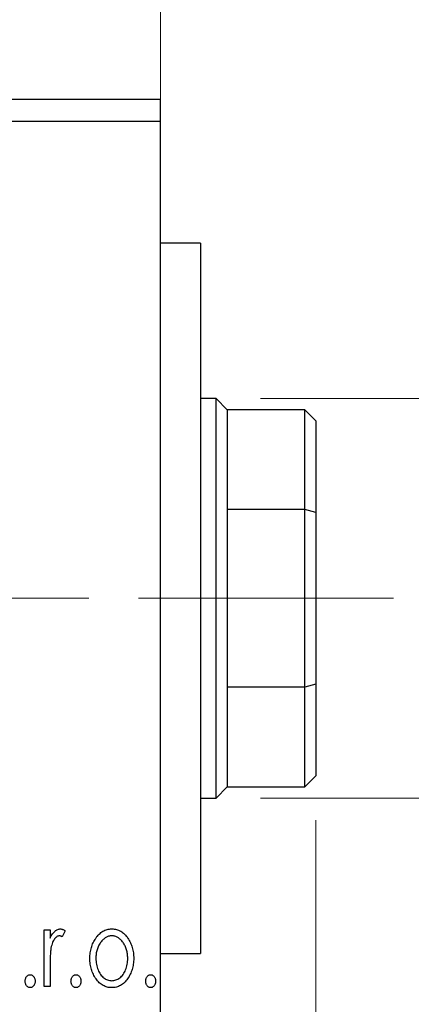
# Model space of a CAD drawing. Units: millimetres. Extents: x 15 to 415, y 5 to 292.
# Drawn here: x 372 to 381, y 174 to 196 of the extents above; entities that cross this region are included whole.
import ezdxf

# ---------------------------------------------------------------- set-up
doc = ezdxf.new("R2010")
doc.units = ezdxf.units.MM
doc.linetypes.add('CENTERX2', pattern=[20.32, 12.7, -2.54, 2.54, -2.54])
doc.styles.add('SLDTEXTSTYLE0', font='TXT', dxfattribs={"width": 0.75})
doc.dimstyles.new('SLDDIMSTYLE1', dxfattribs={"dimtxt": 3.5, "dimasz": 3.302, "dimexe": 0, "dimexo": 0.0625, "dimgap": 0.875, "dimtad": 1, "dimdec": 0, "dimlfac": 2, "dimrnd": 1e-09, "dimzin": 12, "dimdsep": 46, "dimtxsty": 'SLDTEXTSTYLE0', "dimsah": 1, "dimcen": 0.09, "dimadec": 0, "dimazin": 3, "dimtfac": 1, "dimtdec": 0, "dimtmove": 0, "dimatfit": 0, "dimfxl": 1, "dimfrac": 2, "dimtolj": 1, "dimtzin": 12, "dimarcsym": 0})
doc.dimstyles.new('SLDDIMSTYLE4', dxfattribs={"dimtxt": 3.5, "dimasz": 3.302, "dimexe": 0, "dimexo": 0.0625, "dimgap": 0.875, "dimtad": 1, "dimdec": 0, "dimlfac": 2, "dimrnd": 1e-09, "dimzin": 12, "dimdsep": 46, "dimtxsty": 'SLDTEXTSTYLE0', "dimsah": 1, "dimcen": 0.09, "dimadec": 0, "dimazin": 3, "dimtfac": 1, "dimtmove": 0, "dimatfit": 0, "dimfxl": 1, "dimfrac": 2, "dimtolj": 1, "dimtzin": 12, "dimarcsym": 0})

# ---------------------------------------------------------------- blocks, each defined once
blk = doc.blocks.new('_D_7')
at = {"color": 7, "linetype": 'Continuous', "lineweight": 0}
for p, q in [((378.44, 177.81), (378.44, 160.56)), ((374.94, 170.56), (374.94, 160.56)), ((374.94, 161.56), (368.59, 161.56)), ((378.44, 161.56), (374.94, 161.56)), ((378.44, 161.56), (391.902, 161.56))]:
    blk.add_line(p, q, dxfattribs=at)
at = {"color": 7, "linetype": 'Continuous', "lineweight": 18}
for points in [[(374.94, 161.56), (371.638, 162.068), (371.638, 161.052)], [(378.44, 161.56), (381.742, 161.052), (381.742, 162.068)]]:
    blk.add_solid(points, dxfattribs=at)
at = {"color": 7, "linetype": 'Continuous', "lineweight": 18, "insert": (389.316, 166.072), "char_height": 3.5, "attachment_point": 1, "style": 'SLDTEXTSTYLE0'}
blk.add_mtext('7', dxfattribs=at)
blk = doc.blocks.new('_D_9')
at = {"color": 7, "linetype": 'Continuous', "lineweight": 0}
for p, q in [((364.94, 190.06), (364.94, 227.56)), ((374.94, 192.81), (374.94, 227.56)), ((364.94, 226.56), (358.59, 226.56)), ((364.94, 226.56), (374.94, 226.56)), ((374.94, 226.56), (381.29, 226.56))]:
    blk.add_line(p, q, dxfattribs=at)
at = {"color": 7, "linetype": 'Continuous', "lineweight": 18}
for points in [[(364.94, 226.56), (361.638, 227.068), (361.638, 226.052)], [(374.94, 226.56), (378.242, 226.052), (378.242, 227.068)]]:
    blk.add_solid(points, dxfattribs=at)
at = {"color": 7, "linetype": 'Continuous', "lineweight": 18, "insert": (367.354, 231.072), "char_height": 3.5, "attachment_point": 1, "style": 'SLDTEXTSTYLE0'}
blk.add_mtext('20', dxfattribs=at)
blk = doc.blocks.new('_D_11')
at = {"color": 7, "linetype": 'Continuous', "lineweight": 0}
for p, q in [((388.44, 187.31), (388.44, 193.66)), ((377.19, 187.31), (389.44, 187.31)), ((388.44, 187.31), (388.44, 178.31)), ((377.19, 178.31), (389.44, 178.31)), ((388.44, 178.31), (388.44, 171.96))]:
    blk.add_line(p, q, dxfattribs=at)
at = {"color": 7, "linetype": 'Continuous', "lineweight": 18}
for points in [[(388.44, 187.31), (388.948, 190.612), (387.932, 190.612)], [(388.44, 178.31), (387.932, 175.008), (388.948, 175.008)]]:
    blk.add_solid(points, dxfattribs=at)
at = {"color": 7, "linetype": 'Continuous', "lineweight": 18, "char_height": 3.5, "attachment_point": 1, "rotation": 90, "style": 'SLDTEXTSTYLE0'}
for s, insert in [('18', (383.875, 182.45)), ('%%c', (383.928, 177.172))]:
    blk.add_mtext(s, dxfattribs=dict(at, insert=insert))

msp = doc.modelspace()

# ---------------------------------------------------------------- linework, layer by layer
at = {"color": 7, "linetype": 'Continuous', "lineweight": 25}
for p, q in [((255.94, 194.06), (374.94, 194.06)), ((374.94, 193.56), (374.94, 194.06)), ((255.94, 193.56), (374.94, 193.56)), ((374.94, 172.06), (374.94, 193.56)), ((375.84, 190.81), (374.94, 190.81)), ((375.84, 190.81), (375.84, 174.81)), ((376.19, 187.31), (375.84, 187.31)), ((376.44, 187.06), (376.19, 187.31)), ((376.19, 178.31), (376.19, 187.31)), ((378.19, 187.06), (376.44, 187.06)), ((376.44, 187.06), (376.44, 184.81)), ((378.44, 186.81), (378.19, 187.06)), ((378.19, 184.81), (378.19, 187.06)), ((378.44, 186.81), (378.44, 184.7465)), ((376.44, 184.81), (376.44, 180.81)), ((378.19, 184.81), (376.44, 184.81)), ((378.19, 180.81), (378.19, 184.81)), ((378.44, 184.7465), (378.19, 184.81)), ((378.44, 184.7465), (378.44, 180.8735)), ((376.44, 180.81), (376.44, 178.56)), ((378.19, 180.81), (376.44, 180.81)), ((378.44, 180.8735), (378.19, 180.81)), ((378.19, 178.56), (378.19, 180.81)), ((378.44, 180.8735), (378.44, 178.81)), ((378.19, 178.56), (378.44, 178.81)), ((376.19, 178.31), (376.44, 178.56)), ((376.44, 178.56), (378.19, 178.56)), ((375.84, 178.31), (376.19, 178.31)), ((372.315, 175.3388), (372.4496, 175.3388)), ((372.315, 174.06), (372.315, 175.3388)), ((372.4496, 175.3388), (372.4496, 175.1506)), ((372.7862, 175.3175), (372.722, 175.1814)), ((374.94, 174.81), (375.84, 174.81)), ((372.4496, 174.4898), (372.4496, 174.06)), ((372.4496, 174.06), (372.315, 174.06))]:
    msp.add_line(p, q, dxfattribs=at)
at = {"color": 7, "linetype": 'CENTERX2', "lineweight": 18}
for p, q in [((253.94, 182.81), (376.94, 182.81)), ((380.19, 182.81), (374.44, 182.81))]:
    msp.add_line(p, q, dxfattribs=at)
at = {"color": 7, "linetype": 'Continuous', "lineweight": 25}
for points, knots in [([(372.4496, 175.1506), (372.4584, 175.168), (372.4749, 175.2009), (372.502, 175.2456), (372.5306, 175.2819), (372.5594, 175.3115), (372.5897, 175.3335), (372.6203, 175.3497), (372.6519, 175.3593), (372.6732, 175.3606), (372.6838, 175.3613)], [0, 0, 0, 0, 0.1760969, 0.3325153, 0.4708264, 0.5932318, 0.7042836, 0.807672, 0.9045282, 1, 1, 1, 1]), ([(372.6838, 175.3613), (372.6919, 175.3607), (372.7089, 175.3594), (372.7344, 175.3507), (372.7607, 175.3368), (372.7773, 175.3242), (372.7862, 175.3175)], [0, 0, 0, 0, 0.2148403, 0.4486159, 0.7073317, 1, 1, 1, 1]), ([(373.4778, 175.1495), (373.4898, 175.1664), (373.5131, 175.1992), (373.5533, 175.242), (373.595, 175.2791), (373.6395, 175.3091), (373.6865, 175.3326), (373.736, 175.3489), (373.7877, 175.3598), (373.8231, 175.3608), (373.841, 175.3613)], [0, 0, 0, 0, 0.1415571, 0.2743999, 0.4006516, 0.5220693, 0.6406795, 0.7586531, 0.8775642, 1, 1, 1, 1]), ([(373.841, 175.3613), (373.8589, 175.3608), (373.8943, 175.3597), (373.9459, 175.349), (373.9951, 175.3324), (374.0422, 175.3097), (374.0862, 175.2791), (374.1285, 175.243), (374.168, 175.1998), (374.1914, 175.1673), (374.2035, 175.1506)], [0, 0, 0, 0, 0.1227884, 0.2420419, 0.359596, 0.4781938, 0.5992979, 0.7259942, 0.8586764, 1, 1, 1, 1]), ([(372.6617, 175.2042), (372.6521, 175.2034), (372.6323, 175.2017), (372.6038, 175.1876), (372.5763, 175.166), (372.5496, 175.136), (372.5246, 175.0974), (372.5032, 175.0493), (372.4842, 174.9924), (372.4754, 174.9508), (372.4706, 174.9287)], [0, 0, 0, 0, 0.0800532, 0.1649281, 0.2611351, 0.3718808, 0.4990569, 0.6442917, 0.8112367, 1, 1, 1, 1]), ([(372.722, 175.1814), (372.7163, 175.1848), (372.7056, 175.1911), (372.69, 175.1987), (372.6754, 175.2032), (372.6661, 175.2039), (372.6617, 175.2042)], [0, 0, 0, 0, 0.303369, 0.5703085, 0.7999487, 1, 1, 1, 1]), ([(373.3471, 174.6959), (373.3475, 174.7173), (373.3483, 174.7596), (373.3543, 174.8219), (373.3645, 174.8822), (373.3787, 174.9401), (373.3976, 174.9958), (373.4199, 175.0495), (373.4466, 175.1009), (373.4674, 175.1333), (373.4778, 175.1495)], [0, 0, 0, 0, 0.133913, 0.2646897, 0.39154, 0.5158862, 0.6377711, 0.7590665, 0.8794478, 1, 1, 1, 1]), ([(373.8406, 175.2042), (373.8286, 175.2037), (373.8046, 175.2028), (373.7694, 175.1956), (373.7356, 175.1838), (373.7031, 175.1675), (373.6718, 175.1463), (373.6419, 175.1205), (373.6133, 175.0901), (373.5869, 175.0552), (373.562, 175.0174), (373.5408, 174.9769), (373.5223, 174.9348), (373.5077, 174.8905), (373.4955, 174.8444), (373.4878, 174.7962), (373.4827, 174.7462), (373.482, 174.7122), (373.4817, 174.6949)], [0, 0, 0, 0, 0.0526377, 0.1046344, 0.1559112, 0.2083559, 0.2630833, 0.3202114, 0.3804473, 0.444798, 0.5111242, 0.5774974, 0.6441793, 0.7114145, 0.780914, 0.8517437, 0.9244962, 1, 1, 1, 1]), ([(374.1996, 174.6949), (374.1993, 174.7122), (374.1986, 174.7462), (374.1936, 174.7962), (374.1851, 174.8443), (374.1737, 174.8905), (374.1589, 174.9348), (374.1406, 174.977), (374.1189, 175.0173), (374.0941, 175.0553), (374.0672, 175.09), (374.0387, 175.1203), (374.0091, 175.1464), (373.9779, 175.1675), (373.9453, 175.1838), (373.9116, 175.1955), (373.8766, 175.2028), (373.8527, 175.2037), (373.8406, 175.2042)], [0, 0, 0, 0, 0.07553187, 0.14831148, 0.21925376, 0.28865372, 0.35591392, 0.42262065, 0.48925909, 0.55560997, 0.6202971, 0.68055539, 0.73731885, 0.79206655, 0.84453082, 0.89582668, 0.94734269, 1, 1, 1, 1]), ([(374.2035, 175.1506), (374.2139, 175.1344), (374.2348, 175.1019), (374.2612, 175.0503), (374.2839, 174.9967), (374.3025, 174.9408), (374.3168, 174.8826), (374.327, 174.8223), (374.333, 174.7598), (374.3338, 174.7174), (374.3342, 174.6959)], [0, 0, 0, 0, 0.1202985, 0.2410742, 0.3614413, 0.4837618, 0.6085547, 0.735138, 0.8656394, 1, 1, 1, 1]), ([(372.4706, 174.9287), (372.4689, 174.9185), (372.465, 174.896), (372.4613, 174.8584), (372.4571, 174.8139), (372.4548, 174.7624), (372.452, 174.7041), (372.451, 174.6389), (372.4497, 174.5667), (372.4497, 174.5162), (372.4496, 174.4898)], [0, 0, 0, 0, 0.0702315, 0.1560456, 0.2576442, 0.3749772, 0.5073976, 0.6556748, 0.8198752, 1, 1, 1, 1]), ([(373.841, 174.0376), (373.8232, 174.0382), (373.7883, 174.0394), (373.7371, 174.0488), (373.6885, 174.0641), (373.6425, 174.0863), (373.5987, 174.114), (373.5579, 174.1485), (373.5195, 174.1888), (373.4842, 174.2348), (373.4524, 174.2849), (373.4241, 174.3374), (373.4002, 174.392), (373.381, 174.449), (373.3653, 174.5077), (373.3552, 174.5688), (373.3481, 174.6316), (373.3474, 174.6743), (373.3471, 174.6959)], [0, 0, 0, 0, 0.05845357, 0.11462766, 0.1702322, 0.2255231, 0.28196546, 0.34001424, 0.40056317, 0.46460275, 0.530202, 0.59512492, 0.66045403, 0.72576735, 0.79243623, 0.85984046, 0.9289429, 1, 1, 1, 1]), ([(373.4817, 174.6949), (373.4823, 174.6725), (373.4836, 174.6284), (373.4924, 174.5632), (373.5076, 174.5006), (373.5284, 174.441), (373.5545, 174.3859), (373.5848, 174.3364), (373.6198, 174.2938), (373.6588, 174.2582), (373.7009, 174.2298), (373.7457, 174.2097), (373.7925, 174.1966), (373.8245, 174.1953), (373.8406, 174.1946)], [0, 0, 0, 0, 0.098354, 0.1943777, 0.2885696, 0.3817844, 0.4717466, 0.5565306, 0.6365497, 0.7137432, 0.7879269, 0.859061, 0.9293043, 1, 1, 1, 1]), ([(373.8406, 174.1946), (373.8567, 174.1953), (373.8888, 174.1966), (373.9355, 174.2096), (373.9801, 174.2299), (374.0222, 174.2582), (374.0611, 174.2939), (374.0966, 174.3361), (374.1263, 174.386), (374.1526, 174.4409), (374.1732, 174.5006), (374.189, 174.5632), (374.1976, 174.6284), (374.1989, 174.6725), (374.1996, 174.6949)], [0, 0, 0, 0, 0.0707161, 0.1409796, 0.2116658, 0.2858709, 0.3630866, 0.4434572, 0.5279953, 0.6179833, 0.7112251, 0.8055662, 0.9016176, 1, 1, 1, 1]), ([(374.3342, 174.6959), (374.3339, 174.6743), (374.3332, 174.6316), (374.3261, 174.5687), (374.3158, 174.5077), (374.3008, 174.4488), (374.2809, 174.3921), (374.2572, 174.3374), (374.2289, 174.2849), (374.1971, 174.2348), (374.1618, 174.1888), (374.1234, 174.1485), (374.0826, 174.1141), (374.0391, 174.0862), (373.9931, 174.0641), (373.9445, 174.0488), (373.8935, 174.0394), (373.8587, 174.0382), (373.841, 174.0376)], [0, 0, 0, 0, 0.0711053, 0.1402546, 0.2077045, 0.2743223, 0.3398051, 0.4051786, 0.4701455, 0.5357893, 0.5998723, 0.6604623, 0.7185504, 0.7747074, 0.8300358, 0.8856781, 0.9418903, 1, 1, 1, 1]), ([(371.8887, 174.1834), (371.8891, 174.1932), (371.8899, 174.2123), (371.8959, 174.2397), (371.9062, 174.2648), (371.9205, 174.2869), (371.9374, 174.3057), (371.9569, 174.3193), (371.9784, 174.3275), (371.9934, 174.3287), (372.0009, 174.3292)], [0, 0, 0, 0, 0.1448615, 0.2805035, 0.4108389, 0.5415823, 0.665744, 0.7807376, 0.8890531, 1, 1, 1, 1]), ([(372.0009, 174.0376), (371.9933, 174.0381), (371.9784, 174.0392), (371.957, 174.0479), (371.9374, 174.0614), (371.9204, 174.0803), (371.9063, 174.1027), (371.8959, 174.1278), (371.89, 174.155), (371.8891, 174.1738), (371.8887, 174.1834)], [0, 0, 0, 0, 0.1110988, 0.2201762, 0.3353272, 0.4596588, 0.5920349, 0.7225487, 0.8583763, 1, 1, 1, 1]), ([(372.0009, 174.3292), (372.0084, 174.3287), (372.0233, 174.3275), (372.0448, 174.3194), (372.0641, 174.3055), (372.081, 174.2869), (372.0951, 174.2647), (372.106, 174.2398), (372.1119, 174.2123), (372.1127, 174.1932), (372.1131, 174.1834)], [0, 0, 0, 0, 0.1110294, 0.2194254, 0.3330925, 0.4573465, 0.5881871, 0.719288, 0.8550308, 1, 1, 1, 1]), ([(372.1131, 174.1834), (372.1126, 174.1738), (372.1118, 174.155), (372.106, 174.1277), (372.095, 174.1028), (372.0811, 174.0803), (372.0641, 174.0616), (372.0448, 174.0478), (372.0234, 174.0392), (372.0085, 174.0381), (372.0009, 174.0376)], [0, 0, 0, 0, 0.1417292, 0.2776579, 0.4089383, 0.5414129, 0.6658371, 0.7796599, 0.8888185, 1, 1, 1, 1]), ([(372.9208, 174.1834), (372.9212, 174.1932), (372.922, 174.2123), (372.928, 174.2397), (372.9383, 174.2648), (372.9525, 174.2869), (372.9695, 174.3057), (372.989, 174.3193), (373.0105, 174.3275), (373.0254, 174.3287), (373.0329, 174.3292)], [0, 0, 0, 0, 0.14486152, 0.28050348, 0.41083889, 0.54158232, 0.66574399, 0.78073764, 0.88905306, 1, 1, 1, 1]), ([(373.0329, 174.0376), (373.0254, 174.0381), (373.0104, 174.0392), (372.989, 174.0479), (372.9695, 174.0614), (372.9524, 174.0803), (372.9384, 174.1027), (372.9279, 174.1278), (372.922, 174.155), (372.9212, 174.1738), (372.9208, 174.1834)], [0, 0, 0, 0, 0.1110988, 0.2201762, 0.3353272, 0.4596588, 0.5920349, 0.7225487, 0.8583763, 1, 1, 1, 1]), ([(373.0329, 174.3292), (373.0405, 174.3287), (373.0554, 174.3275), (373.0769, 174.3194), (373.0961, 174.3055), (373.113, 174.2869), (373.1272, 174.2647), (373.138, 174.2398), (373.1439, 174.2123), (373.1447, 174.1932), (373.1451, 174.1834)], [0, 0, 0, 0, 0.1110294, 0.2194254, 0.3330925, 0.4573465, 0.5881871, 0.719288, 0.8550308, 1, 1, 1, 1]), ([(373.1451, 174.1834), (373.1447, 174.1738), (373.1438, 174.155), (373.1381, 174.1277), (373.1271, 174.1028), (373.1132, 174.0803), (373.0961, 174.0616), (373.0768, 174.0478), (373.0555, 174.0392), (373.0405, 174.0381), (373.0329, 174.0376)], [0, 0, 0, 0, 0.1417292, 0.2776579, 0.4089383, 0.5414129, 0.6658371, 0.7796599, 0.8888185, 1, 1, 1, 1]), ([(374.6035, 174.1834), (374.6039, 174.1932), (374.6047, 174.2123), (374.6107, 174.2397), (374.621, 174.2648), (374.6352, 174.2869), (374.6522, 174.3057), (374.6717, 174.3193), (374.6932, 174.3275), (374.7081, 174.3287), (374.7156, 174.3292)], [0, 0, 0, 0, 0.1448615, 0.2805035, 0.4108389, 0.5415823, 0.665744, 0.7807376, 0.8890531, 1, 1, 1, 1]), ([(374.7156, 174.0376), (374.7081, 174.0381), (374.6931, 174.0392), (374.6717, 174.0479), (374.6521, 174.0614), (374.6351, 174.0803), (374.6211, 174.1027), (374.6106, 174.1278), (374.6047, 174.155), (374.6039, 174.1738), (374.6035, 174.1834)], [0, 0, 0, 0, 0.11109879, 0.22017621, 0.33532724, 0.45965884, 0.59203488, 0.72254868, 0.85837628, 1, 1, 1, 1]), ([(374.7156, 174.3292), (374.7232, 174.3287), (374.7381, 174.3275), (374.7596, 174.3194), (374.7788, 174.3055), (374.7957, 174.2869), (374.8099, 174.2647), (374.8207, 174.2398), (374.8266, 174.2123), (374.8274, 174.1932), (374.8278, 174.1834)], [0, 0, 0, 0, 0.1110294, 0.2194254, 0.3330925, 0.4573465, 0.5881871, 0.719288, 0.8550308, 1, 1, 1, 1]), ([(374.8278, 174.1834), (374.8274, 174.1738), (374.8265, 174.155), (374.8207, 174.1277), (374.8097, 174.1028), (374.7959, 174.0803), (374.7788, 174.0616), (374.7595, 174.0478), (374.7382, 174.0392), (374.7232, 174.0381), (374.7156, 174.0376)], [0, 0, 0, 0, 0.1417292, 0.2776579, 0.4089383, 0.5414129, 0.6658371, 0.7796599, 0.8888185, 1, 1, 1, 1])]:
    msp.add_open_spline(points, degree=3, knots=knots, dxfattribs=at)

# ---------------------------------------------------------------- dimensions: what is measured, and where the dimension line sits
at = {"color": 7, "linetype": 'Continuous', "lineweight": 18}
for base, p1, p2, dimstyle, picture, middle in [((374.94, 226.56), (364.94, 189.06), (374.94, 191.81), 'SLDDIMSTYLE4', '_D_9', (369.94, 226.56)), ((374.94, 161.56), (378.44, 178.81), (374.94, 171.56), 'SLDDIMSTYLE1', '_D_7', (390.6088, 161.56))]:
    dim = msp.add_linear_dim(base=base, p1=p1, p2=p2, dimstyle=dimstyle, dxfattribs=at)
    dim.commit()
    dim.dimension.update_dxf_attribs({"geometry": picture, "text_midpoint": middle, "dimtype": 160})
dim = msp.add_linear_dim(base=(388.44, 178.31), p1=(376.19, 187.31), p2=(376.19, 178.31), angle=90, text='%%c<>', dimstyle='SLDDIMSTYLE1', dxfattribs=at)
dim.commit()
dim.dimension.update_dxf_attribs({"geometry": '_D_11', "text_midpoint": (388.44, 182.3974), "dimtype": 160})

doc.saveas('drawing.dxf')
